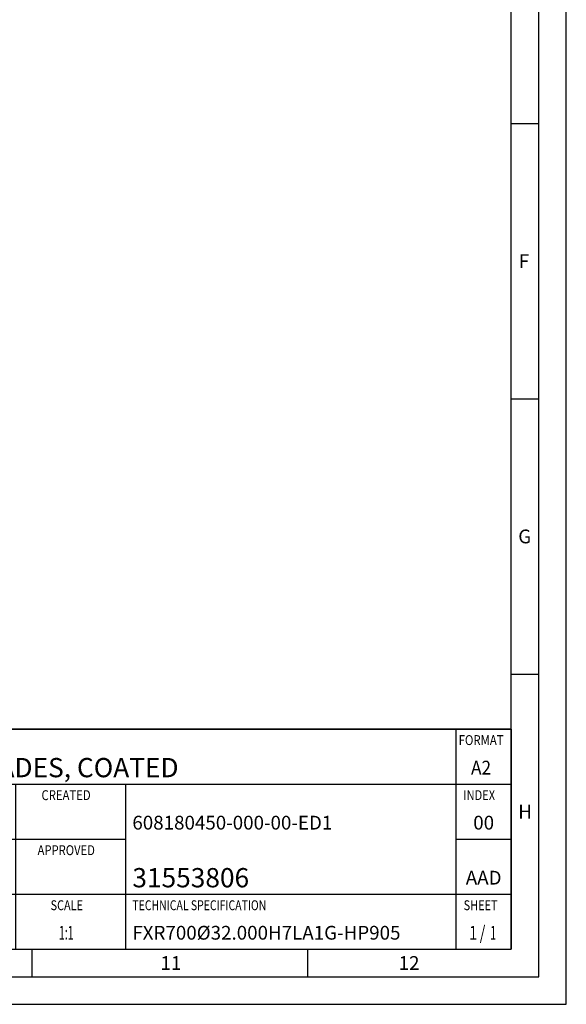
# Model space of a CAD drawing. Units: millimetres. Extents: x 0 to 594, y 0 to 420.
# Drawn here: x 495 to 594, y 0 to 179 of the extents above; entities that cross this region are included whole.
import ezdxf

# ---------------------------------------------------------------- set-up
doc = ezdxf.new("R2010")
doc.units = ezdxf.units.MM
doc.header["$LTSCALE"] = 32.67
doc.layers.add('608180450-000-00-ED1_FORMAT', color=7, linetype='CONTINUOUS')
doc.styles.get("Standard").update_dxf_attribs({"font": 'TXT.SHX', "width": 0.7})

# ---------------------------------------------------------------- blocks, each defined once
blk = doc.blocks.new('TITLEBLOCK_BL1', base_point=(489, 30))
at = {"layer": '608180450-000-00-ED1_FORMAT', "color": 7, "linetype": 'CONTINUOUS'}
for p, q in [((584, 50), (394, 50)), ((394, 10), (394, 50)), ((394, 40), (584, 40)), ((474, 40), (474, 10)), ((514, 40), (514, 10)), ((394, 20), (584, 20))]:
    blk.add_line(p, q, dxfattribs=at)
at = {"layer": '608180450-000-00-ED1_FORMAT', "color": 3, "linetype": 'CONTINUOUS'}
for p, q in [((574, 10), (574, 50)), ((494, 40), (494, 10)), ((474, 30), (514, 30)), ((574, 30), (584, 30)), ((439, 20), (439, 10))]:
    blk.add_line(p, q, dxfattribs=at)
at = {"layer": '608180450-000-00-ED1_FORMAT', "color": 2, "linetype": 'CONTINUOUS'}
for s, height, width, p in [('TITLE', 1.8, 0.780952, (395.23, 47.1)), ('FORMAT', 1.8, 0.84127, (574.46, 47.1)), ('A2', 2.5, 0.916667, (576.71, 41.75)), ('DATE OF ISSUE', 1.8, 0.79304, (474.72, 37.1)), ('CREATED', 1.8, 0.836735, (498.73, 37.1)), ('INDEX', 1.8, 0.819048, (575.31, 37.1)), ('DATE', 1.8, 0.880952, (480.83, 27.1)), ('APPROVED', 1.8, 0.830357, (498.02, 27.1)), ('DIMENSIONS NOT SHOWN', 1.8, 0.819048, (442.29, 16.1)), ('SCALE', 1.8, 0.804762, (500.38, 17.1)), ('TECHNICAL SPECIFICATION', 1.8, 0.774327, (515.23, 17.1)), ('SHEET', 1.8, 0.809524, (575.36, 17.1)), ('/', 2.5, 0.761905, (578.29, 11.75)), ('ARE MAPAL STANDARDS', 1.8, 0.823308, (442.96, 12.1)), ('1:1', 2.5, 0.563492, (501.89, 11.75)), ('1', 2.5, 0.761905, (576.38, 11.75)), ('1', 2.5, 0.571429, (580.19, 11.75))]:
    blk.add_text(s, height=height, dxfattribs=dict(at, width=width)).set_placement(p)

msp = doc.modelspace()

# ---------------------------------------------------------------- linework, layer by layer
at = {"layer": '608180450-000-00-ED1_FORMAT', "color": 3, "linetype": 'CONTINUOUS'}
for p, q in [((594, 0), (594, 420)), ((589, 5), (589, 415)), ((584, 160), (589, 160)), ((584, 110), (589, 110)), ((584, 60), (589, 60)), ((394, 50), (584, 50)), ((584, 50), (584, 10)), ((394, 10), (584, 10)), ((497, 10), (497, 5)), ((547, 10), (547, 5)), ((5, 5), (589, 5)), ((0, 0), (594, 0))]:
    msp.add_line(p, q, dxfattribs=at)
at = {"layer": '608180450-000-00-ED1_FORMAT', "color": 7, "linetype": 'CONTINUOUS'}
for p, q in [((584, 10), (584, 410)), ((10, 10), (584, 10))]:
    msp.add_line(p, q, dxfattribs=at)

# ---------------------------------------------------------------- block references
at = {"layer": '608180450-000-00-ED1_FORMAT', "color": 3, "linetype": 'CONTINUOUS'}
msp.add_blockref('TITLEBLOCK_BL1', (489, 30), dxfattribs=at)

# ---------------------------------------------------------------- texts
at = {"layer": '608180450-000-00-ED1_FORMAT', "color": 2, "linetype": 'CONTINUOUS', "char_height": 2.5, "line_spacing_factor": 0.9}
for s, insert, width, attachment_point in [('F', (585.369, 136.25), 3.392857, 1), ('G', (585.2798, 86.25), 3.660714, 1), ('H', (585.2798, 36.25), 3.660714, 1), ('608180450-000-00-ED1', (515.225, 34.25), 56.428571, 1), ('00', (579, 34.25), 5.892857, 2), ('AAD', (579, 24.25), 9.821429, 2), ('FXR700Ø32.000H7LA1G-HP905', (515.225, 14.25), 70.660714, 1), ('11', (520.3333, 8.75), 5, 1), ('12', (563.5655, 8.75), 5.803571, 1)]:
    msp.add_mtext(s, dxfattribs=dict(at, insert=insert, width=width, attachment_point=attachment_point))
at = {"layer": '608180450-000-00-ED1_FORMAT', "color": 7, "linetype": 'CONTINUOUS', "char_height": 3.5, "attachment_point": 1, "line_spacing_factor": 0.9}
for s, insert, width in [('FIXREAM, EXPANDING DESIGN, CARBIDE-BLADES, COATED', (395.225, 44.75), 199), ('31553806', (515.225, 24.75), 30.375)]:
    msp.add_mtext(s, dxfattribs=dict(at, insert=insert, width=width))

doc.saveas('drawing.dxf')
